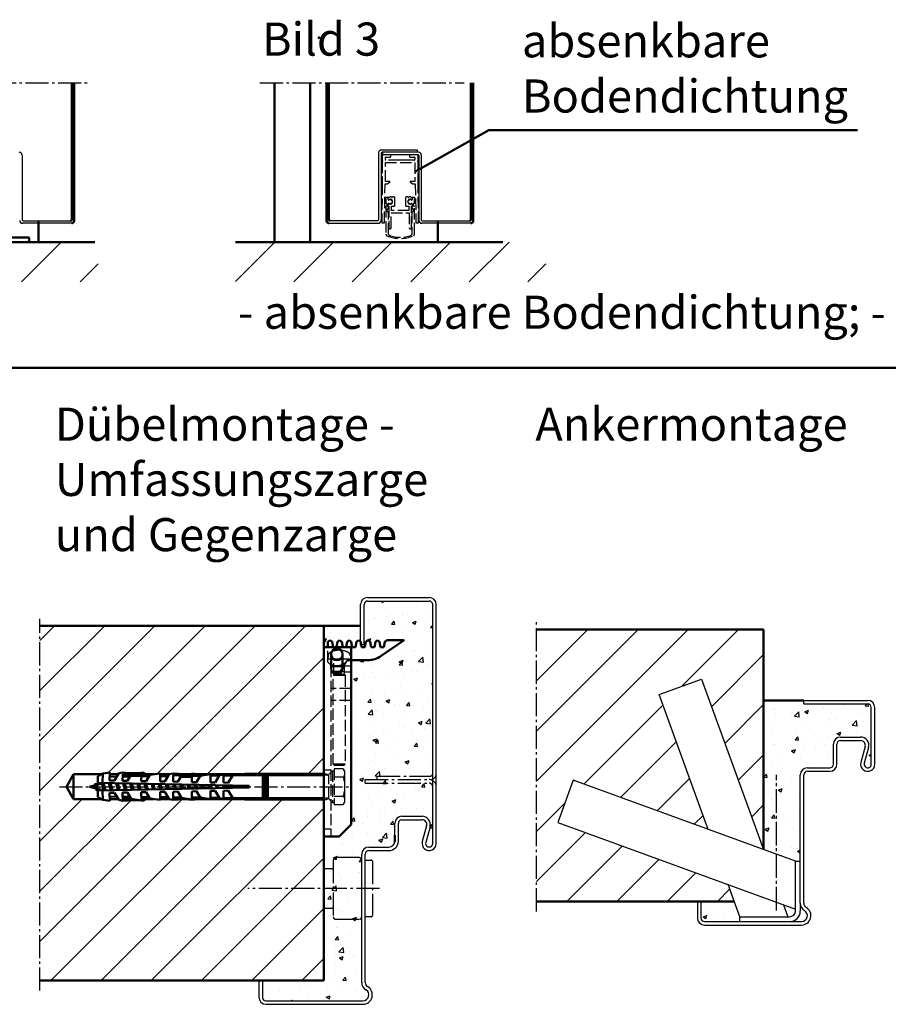
# Model space of a CAD drawing. Units: millimetres. Extents: x 448 to 13988, y 130 to 10639.
# Drawn here: x 4939 to 5306, y 385 to 802 of the extents above; entities that cross this region are included whole.
import ezdxf

# ---------------------------------------------------------------- set-up
doc = ezdxf.new("R2010")
doc.units = ezdxf.units.MM
for name, pattern in [('AM_DIN_F_W050', [6.25, 4.75, -1.5]), ('AM_DIN_G_W050', [13.75, 9.75, -1.5, 1, -1.5]), ('GEN7', [13.75, 10, -1.25, 1.25, -1.25])]:
    doc.linetypes.add(name, pattern=pattern)
doc.layers.add('7', color=4, linetype='GEN7')
for name, color, linetype, lineweight in [('AM_0', 7, 'Continuous', 50), ('AM_2', 5, 'Continuous', 50), ('AM_3', 6, 'AM_DIN_F_W050', 25), ('AM_6', 2, 'Continuous', 35), ('AM_7', 4, 'AM_DIN_G_W050', 25), ('AM_8', 1, 'Continuous', 25)]:
    doc.layers.add(name, color=color, linetype=linetype, lineweight=lineweight)
doc.styles.get("Standard").update_dxf_attribs({"font": 'arial.ttf'})
doc.dimstyles.new('AM_DIN$7', dxfattribs={"dimtxt": 5, "dimasz": 2.5, "dimexe": 1, "dimexo": 1, "dimgap": 1.5, "dimtad": 1, "dimdsep": 46, "dimtxsty": 'Standard', "dimcen": 0, "dimclrd": 256, "dimclre": 256, "dimclrt": 2, "dimadec": 0, "dimazin": 2, "dimtp": 0.1, "dimtm": 0.1, "dimtfac": 0.71, "dimtmove": 0, "dimatfit": 3, "dimfxl": 1, "dimlwd": -1, "dimlwe": -1, "dimarcsym": 0})

# ---------------------------------------------------------------- blocks, each defined once
blk = doc.blocks.new('befest-U_zarge-BGS')
for p, q in [((0, -53.1), (0, 0)), ((0, -80), (0, -64.9))]:
    blk.add_line(p, q)
at = {"layer": 'AM_0'}
for p, q in [((11.5, 0), (0, 0)), ((1.65, 2.31), (2.65, 3)), ((1.65, 0), (1.65, 2.31)), ((2.65, 3), (2.68, 3)), ((3.57, 2.25), (2.68, 3)), ((3.98, 0), (3.57, 2.25)), ((5.79, 2.25), (5.38, 0)), ((6.68, 3), (5.79, 2.25)), ((7.57, 2.25), (6.68, 3)), ((7.98, 0), (7.57, 2.25)), ((9.79, 2.25), (9.38, 0)), ((10.68, 3), (9.79, 2.25)), ((11.57, 2.25), (10.68, 3)), ((11.5, 0), (11.5, -75)), ((11.98, 0), (11.57, 2.25)), ((13.38, 0), (11.98, 0)), ((13.79, 2.25), (13.38, 0)), ((14.68, 3), (13.79, 2.25)), ((15.57, 2.25), (14.68, 3)), ((15.98, 0), (15.57, 2.25)), ((17.38, 0), (15.98, 0)), ((17.79, 2.25), (17.38, 0)), ((18.68, 3), (17.79, 2.25)), ((19.57, 2.25), (18.68, 3)), ((19.98, 0), (19.57, 2.25)), ((21.38, 0), (19.98, 0)), ((21.79, 2.25), (21.38, 0)), ((22.68, 3), (21.79, 2.25)), ((23.57, 2.25), (22.68, 3)), ((23.98, 0), (23.57, 2.25)), ((25.38, 0), (23.98, 0)), ((34, 3), (24.27, -3.73)), ((25.79, 2.25), (25.38, 0)), ((26.68, 3), (25.79, 2.25)), ((26.68, 3), (34, 3)), ((3.1, -9), (3.1, -3)), ((7.9, -3), (7.9, -9)), ((4.79, -8), (3.1, -8)), ((7.9, -8), (6.21, -8)), ((10, -5.5), (10.9, -5.5)), ((18.58, -5.5), (11.5, -5.5)), ((3.63, -10.5), (6.1, -10.5)), ((7.37, -10.5), (6.1, -10.5)), ((7, -10.5), (7.9, -9)), ((11.5, -75), (6.5, -80)), ((0, -80), (6.5, -80))]:
    blk.add_line(p, q, dxfattribs=at)
for centre, radius, start, end in [((5.5, -3), 2.4, 0, 180), ((5.5, -3), 2.5, 196.2602, 343.7398), ((18.58, 4.5), 10, 270, 304.6548), ((5.5, -3), 5.05, 241.6245, 298.3755), ((5.5, -9), 2.4, 180, 0)]:
    blk.add_arc(centre, radius, start, end, dxfattribs=at)
at = {"layer": 'AM_3'}
for p, q in [((1.65, -6.27), (1.65, 0)), ((1.8, -3.65), (1.75, -5)), ((4.05, -1.68), (4.06, -1.69)), ((8.94, -1.69), (8.95, -1.68)), ((11.2, -3.65), (11.25, -5)), ((1.6, -5.8), (1.59, -5.8)), ((1.6, -5), (11.5, -5)), ((1.6, -5.79), (1.6, -5.8)), ((3, -8), (3, -80)), ((3.1, -8), (3, -8)), ((4.22, -11.51), (4.22, -5)), ((7.9, -9), (10, -5.5)), ((11.5, -8), (7.9, -8)), ((8.78, -11.51), (8.78, -5)), ((11.5, -5.5), (9.89, -5.5)), ((10.9, -5.5), (11.4, -6)), ((11.4, -6), (11.4, -22.5)), ((3, -10.5), (3.63, -10.5)), ((4.22, -11.51), (4, -12)), ((9, -12), (4, -12)), ((4, -49.51), (4, -12)), ((8.78, -11.51), (4.22, -11.51)), ((8.9, -10.5), (7.37, -10.5)), ((8.78, -11.51), (9, -12)), ((8.9, -10.5), (11.4, -10.5)), ((9, -12), (9, -49.51)), ((11.4, -17.5), (3, -17.5)), ((11.4, -22.5), (3, -22.5)), ((9, -49.51), (4, -49.51)), ((4.49, -50), (4, -49.51)), ((8.51, -50), (9, -49.51)), ((3, -52), (0, -52)), ((8.51, -50), (4.49, -50)), ((3, -77), (0, -77))]:
    blk.add_line(p, q, dxfattribs=at)
for centre, radius, start, end in [((3.4, -3.7), 1.6, 119.0097, 178), ((6.5, -9.3), 8, 107.8334, 119.0097), ((5.5, -3), 2.5, 0, 196.2602), ((6.5, -9.3), 7.99, 72.1963, 107.8037), ((5.5, -3), 2.5, 343.7398, 0), ((6.5, -9.3), 8, 60.9903, 72.1666), ((9.6, -3.7), 1.6, 2, 60.9903), ((5.5, -9), 5.05, 140.5588, 140.6791), ((5.5, -3), 5.05, 220.3259, 241.6245), ((5.5, -3), 5.05, 298.3755, 330.327)]:
    blk.add_arc(centre, radius, start, end, dxfattribs=at)
blk = doc.blocks.new('S10H100RSS-gestr')
at = {"color": 7, "linetype": 'Continuous'}
for p, q in [((-112.42, 0), (-109.4, 5.22)), ((-109.4, 5.22), (-109.4, -5.23)), ((-109.4, 5.22), (-97.74, 5.22)), ((-99.19, 1.64), (-99.13, 4.45)), ((-99.13, 4.45), (-97.11, 5.57)), ((-97.11, 5.57), (-97.19, 1.6)), ((-97.11, 5.57), (-94.1, 6.04)), ((-94.1, 6.04), (-94.17, 2.64)), ((-94.14, 4.2), (-91.18, 4.24)), ((-90.59, 5.22), (-94.12, 5.22)), ((-92.17, 2.6), (-90.32, 5.66)), ((-90.32, 5.66), (-88.61, 5.93)), ((-88.61, 5.33), (-88.67, 2.53)), ((-88.64, 4.27), (-85.58, 4.3)), ((-86.67, 2.5), (-85.1, 5.09)), ((-85.4, 4.6), (-80.73, 4.51)), ((-85.1, 5.09), (-84.88, 5.13)), ((-80.72, 5.23), (-80.77, 2.38)), ((-80.73, 4.35), (-77.54, 4.39)), ((-75.38, 5.22), (-80.72, 5.22)), ((-78.77, 2.34), (-77.2, 4.94)), ((-77.2, 4.94), (-72.81, 5.63)), ((-72.81, 5.63), (-72.87, 2.23)), ((-72.83, 4.44), (-69.49, 4.48)), ((-69.04, 5.22), (-72.81, 5.22)), ((-70.87, 2.19), (-69.02, 5.25)), ((-69.02, 5.25), (-67.31, 5.52)), ((-67.32, 4.92), (-67.37, 2.12)), ((-65.37, 2.08), (-63.81, 4.68)), ((-64.1, 4.19), (-59.43, 4.1)), ((-63.81, 4.68), (-63.57, 4.72)), ((-59.47, 1.97), (-59.42, 4.82)), ((-59.42, 4.59), (-55.19, 4.64)), ((-58.12, 5.22), (-37.95, 5.22)), ((-55.91, 4.53), (-57.47, 1.93)), ((-51.51, 5.22), (-55.91, 4.53)), ((-51.58, 1.82), (-51.51, 5.22)), ((-47.8, 4.72), (-51.52, 4.68)), ((-47.73, 4.84), (-49.58, 1.78)), ((-46.01, 5.11), (-47.73, 4.84)), ((-46.08, 1.71), (-46.01, 5.11)), ((-42.2, 4.79), (-46.02, 4.74)), ((-42.13, 4.9), (-44.08, 1.67)), ((-29.46, 4.9), (-42.14, 4.9)), ((-39.53, 4.9), (-36.86, 5.45)), ((-36.86, 5.45), (-3.62, 5.45)), ((-29.46, -5), (-29.46, 5)), ((-29.46, 5), (-29.26, 5)), ((-29.26, 5), (-29.26, -5)), ((-28.46, 4.9), (-29.26, 4.9)), ((-29.26, 4.9), (-28.46, 4.9)), ((-28.46, -5), (-28.46, 5)), ((-28.46, 5), (-28.26, 5)), ((-28.26, 5), (-28.26, -5)), ((-27.46, 4.9), (-28.26, 4.9)), ((-28.26, 4.9), (-27.46, 4.9)), ((-27.46, -5), (-27.46, 5)), ((-27.46, 5), (-27.26, 5)), ((-27.26, 5), (-27.26, -5)), ((-3.62, 4.9), (-27.26, 4.9)), ((-102.7, 0), (-100.25, 0.66)), ((-100.3, 0.83), (-99.95, 1.43)), ((-99.84, -0.95), (-100.3, 0.83)), ((-99.95, 1.43), (-99.61, 0.83)), ((-99.61, 0.83), (-97.45, 1.41)), ((-99.61, 0.83), (-99.15, -0.95)), ((-35.2, 0.4), (-99.19, 1.64)), ((-97.48, 1.6), (-97.49, 1.58)), ((-97.49, 1.58), (-96.67, -1.59)), ((-96.81, 1.59), (-96.8, 1.58)), ((-96.8, 1.58), (-95.98, -1.58)), ((-93.69, -1.53), (-94.49, 1.55)), ((-94.17, 2.64), (-92.17, 2.6)), ((-93.79, 1.53), (-93, -1.52)), ((-90.7, -1.47), (-91.47, 1.49)), ((-90.77, 1.48), (-90.01, -1.46)), ((-88.67, 2.53), (-86.67, 2.5)), ((-87.72, -1.42), (-88.46, 1.43)), ((-87.76, 1.42), (-87.03, -1.4)), ((-84.73, -1.36), (-85.44, 1.37)), ((-84.74, 1.36), (-84.04, -1.34)), ((-81.75, -1.3), (-82.42, 1.31)), ((-81.73, 1.3), (-81.06, -1.29)), ((-80.77, 2.38), (-78.77, 2.34)), ((-78.76, -1.24), (-79.41, 1.26)), ((-78.71, 1.24), (-78.07, -1.23)), ((-75.78, -1.19), (-76.39, 1.2)), ((-75.7, 1.18), (-75.09, -1.17)), ((-72.79, -1.13), (-73.38, 1.14)), ((-72.87, 2.23), (-70.87, 2.19)), ((-72.68, 1.13), (-72.1, -1.11)), ((-69.81, -1.07), (-70.36, 1.08)), ((-69.67, 1.07), (-69.12, -1.06)), ((-67.37, 2.12), (-65.37, 2.08)), ((-66.82, -1.01), (-67.35, 1.02)), ((-66.65, 1.01), (-66.13, -1)), ((-63.84, -0.95), (-64.33, 0.96)), ((-63.64, 0.95), (-63.15, -0.94)), ((-60.85, -0.9), (-61.32, 0.91)), ((-60.62, 0.89), (-60.16, -0.88)), ((-57.47, 1.93), (-59.47, 1.97)), ((-58.3, 0.85), (-57.87, -0.84)), ((-57.18, -0.83), (-57.61, 0.83)), ((-55.29, 0.79), (-54.88, -0.78)), ((-54.19, -0.77), (-54.59, 0.78)), ((-52.27, 0.73), (-51.9, -0.72)), ((-49.58, 1.78), (-51.58, 1.82)), ((-51.21, -0.71), (-51.58, 0.72)), ((-49.26, 0.67), (-48.91, -0.67)), ((-48.22, -0.65), (-48.56, 0.66)), ((-46.24, 0.61), (-45.93, -0.61)), ((-44.08, 1.67), (-46.08, 1.71)), ((-45.24, -0.59), (-45.55, 0.6)), ((-43.23, 0.56), (-42.94, -0.55)), ((-42.25, -0.54), (-42.53, 0.54)), ((-40.21, 0.5), (-39.96, -0.49)), ((-39.27, -0.48), (-39.52, 0.48)), ((-37.2, 0.44), (-36.97, -0.43)), ((-36.28, -0.42), (-36.5, 0.43)), ((-35.2, -0.4), (-35.2, 0.4)), ((-109.4, -5.23), (-112.42, 0)), ((-99.89, -0.75), (-102.7, 0)), ((-99.49, -1.55), (-99.84, -0.95)), ((-99.15, -0.95), (-99.49, -1.55)), ((-99.19, -1.64), (-35.2, -0.4)), ((-99.13, -4.45), (-99.19, -1.64)), ((-96.67, -1.62), (-99.15, -0.95)), ((-97.19, -1.6), (-97.11, -5.57)), ((-92.17, -2.6), (-94.17, -2.64)), ((-94.17, -2.64), (-94.1, -6.04)), ((-90.34, -5.62), (-92.17, -2.6)), ((-86.67, -2.5), (-88.67, -2.53)), ((-88.67, -2.53), (-88.6, -5.93)), ((-85.1, -5.09), (-86.67, -2.5)), ((-78.77, -2.34), (-80.77, -2.38)), ((-80.77, -2.38), (-80.7, -5.78)), ((-77.2, -4.94), (-78.77, -2.34)), ((-70.87, -2.19), (-72.87, -2.23)), ((-72.87, -2.23), (-72.81, -5.63)), ((-69.02, -5.25), (-70.87, -2.19)), ((-65.37, -2.08), (-67.37, -2.12)), ((-67.37, -2.12), (-67.31, -5.52)), ((-63.81, -4.68), (-65.37, -2.08)), ((-57.47, -1.93), (-59.47, -1.97)), ((-59.47, -1.97), (-59.41, -5.37)), ((-55.91, -4.53), (-57.47, -1.93)), ((-49.58, -1.78), (-51.58, -1.82)), ((-51.58, -1.82), (-51.51, -5.22)), ((-47.73, -4.84), (-49.58, -1.78)), ((-44.08, -1.67), (-46.08, -1.71)), ((-46.08, -1.71), (-46.01, -5.11)), ((-42.13, -4.9), (-44.08, -1.67)), ((-97.74, -5.23), (-109.4, -5.23)), ((-97.11, -5.57), (-99.13, -4.45)), ((-94.1, -6.04), (-97.11, -5.57)), ((-94.14, -4.2), (-91.18, -4.24)), ((-90.59, -5.23), (-94.12, -5.23)), ((-88.6, -5.93), (-90.34, -5.62)), ((-85.58, -4.3), (-88.64, -4.27)), ((-80.7, -5.78), (-85.1, -5.09)), ((-77.54, -4.39), (-80.73, -4.35)), ((-80.72, -5.23), (-75.38, -5.23)), ((-72.81, -5.63), (-77.2, -4.94)), ((-72.83, -4.44), (-69.49, -4.48)), ((-69.04, -5.23), (-72.81, -5.23)), ((-67.31, -5.52), (-69.02, -5.25)), ((-63.89, -4.54), (-67.33, -4.5)), ((-59.41, -5.37), (-63.81, -4.68)), ((-59.42, -4.59), (-55.19, -4.64)), ((-58.12, -5.23), (-37.95, -5.23)), ((-51.51, -5.22), (-55.91, -4.53)), ((-51.52, -4.68), (-47.8, -4.72)), ((-46.01, -5.11), (-47.73, -4.84)), ((-46.02, -4.74), (-42.2, -4.79)), ((-29.46, -4.9), (-42.13, -4.9)), ((-39.53, -4.9), (-36.86, -5.45)), ((-36.86, -5.45), (-3.62, -5.45)), ((-29.26, -5), (-29.46, -5)), ((-28.46, -4.9), (-29.26, -4.9)), ((-29.26, -4.9), (-28.46, -4.9)), ((-28.26, -5), (-28.46, -5)), ((-27.46, -4.9), (-28.26, -4.9)), ((-28.26, -4.9), (-27.46, -4.9)), ((-27.26, -5), (-27.46, -5)), ((-3.62, -4.9), (-27.26, -4.9))]:
    blk.add_line(p, q, dxfattribs=at)
for centre, radius, start, end in [((-84.02, 55.72), 50.6, 264.779, 274.8959), ((-84.02, 55.72), 50, 264.7295, 274.8959), ((-79.73, 5.6), 0.3, 274.8959, 94.8959), ((-62.71, 55.31), 50.6, 264.779, 274.8959), ((-62.71, 55.31), 50, 264.7295, 274.8959), ((-58.42, 5.19), 0.3, 274.8959, 94.8959), ((-84.02, -55.72), 50.6, 90.9711, 95.221), ((-84.02, -55.72), 50, 85.1041, 95.2705), ((-84.02, -55.72), 50.6, 85.1041, 86.2664), ((-79.73, -5.6), 0.3, 265.1041, 85.1041), ((-62.71, -55.31), 50.6, 90.9711, 95.221), ((-62.71, -55.31), 50, 85.1041, 95.2705), ((-62.71, -55.31), 50.6, 85.1041, 86.2664), ((-58.42, -5.19), 0.3, 265.1041, 85.1041)]:
    blk.add_arc(centre, radius, start, end, dxfattribs=at)
at = {"layer": 'AM_3'}
for p, q in [((-3.62, 5.45), (-2.7, 5.45)), ((-2.26, 4.9), (-3.62, 4.9)), ((-2.7, 5.45), (-1.87, 4.96)), ((-1.56, 5.19), (0, 6.75)), ((-1.56, -5.19), (-1.56, 5.19)), ((0, 6.75), (0, -6.75)), ((0, 6.75), (0.8, 6.75)), ((4.6, 7.5), (0.8, 7.5)), ((0.8, 7.5), (0.8, -7.5)), ((5.3, 6.29), (4.6, 7.5)), ((5.3, -6.29), (5.3, 6.29)), ((4.6, 4), (0.8, 4)), ((0.8, -4), (4.6, -4)), ((-2.26, -4.9), (-3.62, -4.9)), ((-3.62, -5.45), (-2.7, -5.45)), ((-2.7, -5.45), (-1.89, -4.99)), ((0, -6.75), (-1.56, -5.19)), ((0, -6.75), (0.8, -6.75)), ((0.8, -7.5), (4.6, -7.5)), ((4.6, -7.5), (5.3, -6.29))]:
    blk.add_line(p, q, dxfattribs=at)
for centre, radius, start, end in [((-2.26, 5.9), 1, 270, 315), ((2.76, 5.75), 2.54, 316.3972, 43.6028), ((-6.48, 0), 11.78, 340.1475, 19.8525), ((2.76, -5.75), 2.54, 316.3972, 43.6028), ((-2.26, -5.9), 1, 45, 90)]:
    blk.add_arc(centre, radius, start, end, dxfattribs=at)
blk = doc.blocks.new('65-E-ZAR')
for p, q in [((0, 95), (27, 95)), ((0, 93.5), (0, 95)), ((0, 93.5), (27, 93.5)), ((28.5, 68), (28.5, 92)), ((30, 68), (30, 92)), ((15.5, 79.5), (24, 79.5)), ((12.5, 68), (12.5, 76.5)), ((14, 68), (14, 76.5)), ((15.5, 78), (24, 78)), ((25.93, 75.47), (24.11, 68.79)), ((27.38, 75.08), (25.55, 68.39)), ((-1.5, 9.2), (-1.5, 63.5)), ((0, 9.2), (0, 63.5)), ((1.5, 66.5), (11, 66.5)), ((1.5, 65), (11, 65)), ((-45, 10), (-43.5, 10)), ((-45, 10), (-45, 3)), ((-43.5, 10), (-43.5, 3)), ((-42, 1.5), (-1, 1.5)), ((-42, 0), (-1, 0))]:
    blk.add_line(p, q)
for centre, radius, start, end in [((27, 92), 3, 0, 90), ((27, 92), 1.5, 0, 90), ((15.5, 76.5), 3, 90, 180), ((24, 76), 3.5, 344.7385, 90), ((15.5, 76.5), 1.5, 90, 180), ((24, 76), 2, 344.7385, 90), ((11, 68), 1.5, 270, 0), ((11, 68), 3, 270, 0), ((27, 68), 3, 164.7385, 0), ((27, 68), 1.5, 164.7385, 0), ((1.5, 63.5), 3, 90, 180), ((1.5, 63.5), 1.5, 90, 180), ((2, 9.2), 3.5, 180, 240), ((2, 9.2), 2, 180, 240), ((-1, 4), 4, 270, 60), ((-1, 4), 2.5, 270, 60), ((-42, 3), 3, 180, 270), ((-42, 3), 1.5, 180, 270)]:
    blk.add_arc(centre, radius, start, end)
at = {"layer": '7'}
blk.add_line((-11.5, 6.2), (-11.5, 63.5), dxfattribs=at)
blk = doc.blocks.new('SE21-BF')
at = {"layer": 'AM_3'}
for p, q in [((83.06, 258.34), (80.21, 258.34)), ((83.26, 257.54), (83.26, 258.14)), ((91.26, 258.14), (91.26, 257.54)), ((94.31, 258.34), (91.46, 258.34)), ((79.71, 257.84), (79.71, 255.74)), ((79.71, 255.34), (79.71, 246.05)), ((81.01, 256.24), (81.01, 257.14)), ((81.01, 255.04), (93.51, 255.04)), ((81.01, 247.04), (81.01, 255.04)), ((81.21, 257.34), (83.06, 257.34)), ((93.31, 256.04), (81.21, 256.04)), ((91.26, 256.04), (83.26, 256.04)), ((91.46, 257.34), (93.31, 257.34)), ((93.51, 257.14), (93.51, 256.24)), ((93.51, 255.04), (93.51, 247.04)), ((94.81, 255.74), (94.81, 257.84)), ((94.81, 246.05), (94.81, 255.34)), ((79.71, 246.05), (79.46, 229.54)), ((80.61, 229.54), (80.86, 246.04)), ((80.86, 246.04), (81.77, 246.04)), ((82.76, 247.04), (81.01, 247.04)), ((81.77, 246.04), (82.86, 246.66)), ((91.56, 246.66), (92.64, 246.04)), ((93.51, 247.04), (91.66, 247.04)), ((92.64, 246.04), (93.66, 246.04)), ((93.66, 246.04), (93.91, 229.54)), ((95.06, 229.54), (94.81, 246.05)), ((82.21, 240.18), (81.11, 240.18)), ((81.11, 240.18), (81.21, 239.18)), ((81.21, 239.18), (81.21, 237.86)), ((83.06, 240.47), (82.21, 239.98)), ((82.21, 239.37), (82.21, 240.18)), ((82.21, 236.17), (82.21, 237.57)), ((82.68, 239.36), (82.55, 239.23)), ((82.55, 237.71), (82.68, 237.58)), ((83.97, 238.65), (82.96, 239.39)), ((82.96, 237.56), (83.97, 238.29)), ((83.61, 240.47), (83.06, 240.47)), ((84.56, 240.47), (84.01, 240.47)), ((85.06, 236.92), (85.06, 239.97)), ((89.46, 239.97), (89.46, 236.92)), ((90.51, 240.47), (89.96, 240.47)), ((91.55, 239.39), (90.55, 238.65)), ((90.55, 238.29), (91.55, 237.56)), ((91.46, 240.47), (90.91, 240.47)), ((92.3, 239.98), (91.46, 240.47)), ((91.96, 239.23), (91.83, 239.36)), ((91.83, 237.58), (91.96, 237.71)), ((93.41, 240.18), (92.3, 240.18)), ((92.3, 240.18), (92.3, 239.37)), ((92.3, 237.57), (92.3, 236.17)), ((93.31, 239.18), (93.41, 240.18)), ((93.31, 237.86), (93.31, 239.18)), ((81.21, 236.48), (81.21, 224.72)), ((82.31, 236.07), (82.21, 236.17)), ((82.31, 235.57), (82.31, 236.07)), ((82.36, 224.66), (82.36, 234.07)), ((82.46, 236.57), (82.46, 227.47)), ((83.46, 227.47), (83.46, 233.72)), ((83.46, 233.72), (91.06, 233.72)), ((83.56, 236.62), (84.76, 236.62)), ((83.56, 234.72), (83.56, 236.62)), ((90.96, 234.72), (83.56, 234.72)), ((89.76, 236.62), (90.96, 236.62)), ((90.96, 236.62), (90.96, 234.72)), ((91.06, 233.72), (91.06, 227.47)), ((92.06, 227.47), (92.06, 236.56)), ((92.15, 234.07), (92.15, 224.66)), ((92.3, 236.17), (92.2, 236.07)), ((92.2, 236.07), (92.2, 235.57)), ((93.31, 224.73), (93.31, 236.48)), ((79.46, 229.54), (80.61, 229.54)), ((93.91, 229.54), (95.06, 229.54))]:
    blk.add_line(p, q, dxfattribs=at)
for centre, radius, start, end in [((80.21, 257.84), 0.5, 136.1789, 180), ((80.21, 257.84), 0.5, 90, 136.1789), ((83.06, 258.14), 0.2, 0, 90), ((91.46, 258.14), 0.2, 90, 180), ((94.31, 257.84), 0.5, 47.2739, 90), ((94.31, 257.84), 0.5, 0, 47.2739), ((79.71, 255.54), 0.2, 270, 90), ((81.21, 257.14), 0.2, 90, 180), ((81.21, 256.24), 0.2, 180, 270), ((83.06, 257.54), 0.2, 270, 0), ((91.46, 257.54), 0.2, 180, 270), ((93.31, 257.14), 0.2, 0, 90), ((93.31, 256.24), 0.2, 270, 0), ((94.81, 255.54), 0.2, 90, 270), ((82.76, 246.84), 0.2, 300, 90), ((91.66, 246.84), 0.2, 90, 240), ((81.31, 237.86), 0.1, 180, 261.7868), ((81.21, 237.17), 0.6, 278.2132, 81.7868), ((82.41, 239.37), 0.2, 180, 315.3305), ((82.41, 237.57), 0.2, 44.6695, 180), ((83.06, 238.47), 1, 1.879, 134.856), ((83.06, 238.47), 1, 225.4522, 357.7616), ((82.83, 239.23), 0.2, 50.234, 138.5992), ((82.83, 237.71), 0.2, 221.4008, 309.766), ((83.81, 240.47), 0.2, 180, 0), ((83.84, 238.47), 0.22, 305.3194, 54.6806), ((84.56, 239.97), 0.5, 0, 90), ((89.96, 239.97), 0.5, 90, 180), ((90.67, 238.47), 0.22, 125.3194, 234.6806), ((91.46, 238.47), 1, 45.3348, 177.1983), ((91.46, 238.47), 1, 182.8017, 314.6652), ((90.71, 240.47), 0.2, 180, 0), ((91.68, 239.23), 0.2, 41.4008, 129.766), ((91.68, 237.71), 0.2, 230.234, 318.5992), ((92.1, 239.37), 0.2, 224.6695, 0), ((92.1, 237.57), 0.2, 0, 135.3305), ((93.31, 237.17), 0.6, 98.2132, 261.7868), ((93.21, 237.86), 0.1, 278.2132, 0), ((81.31, 236.48), 0.1, 98.2132, 180), ((82.26, 234.82), 0.652, 93.8128, 269.9855), ((83.06, 238.47), 2, 244.9419, 252.5411), ((82.21, 235.57), 0.1, 273.8128, 0), ((82.26, 234.07), 0.1, 0, 89.9855), ((84.76, 236.92), 0.3, 270, 0), ((89.76, 236.92), 0.3, 180, 270), ((91.46, 238.47), 2, 287.4255, 294.9933), ((92.25, 234.07), 0.1, 90.0145, 180), ((92.3, 235.57), 0.1, 180, 266.1872), ((92.25, 234.82), 0.652, 270.0145, 86.1872), ((93.21, 236.48), 0.1, 0, 81.7868), ((82.96, 227.47), 0.5, 180, 0), ((91.56, 227.47), 0.5, 180, 0), ((81.96, 224.72), 0.75, 180, 247.8332), ((87.26, 237.73), 14.8, 247.8332, 292.1727), ((82.86, 224.66), 0.5, 180, 251.4164), ((87.26, 237.73), 14.3, 251.4164, 288.5895), ((91.65, 224.66), 0.5, 288.5895, 0), ((92.56, 224.73), 0.75, 292.1727, 0)]:
    blk.add_arc(centre, radius, start, end, dxfattribs=at)

msp = doc.modelspace()

# ---------------------------------------------------------------- hatches: boundary and pattern name
at = {"layer": 'AM_8'}
h = msp.add_hatch(dxfattribs=at)
h.set_pattern_fill('_U', color=256, scale=17.5, angle=45, style=0, pattern_type=0)
h.set_pattern_definition([(45, (-1233.036, -1472.677), (-12.37437, 12.37437), [])])
h.paths.add_polyline_path([(4840.912, 690.838), (4972.123, 690.838), (4972.123, 707.634), (4840.912, 707.634)])
h = msp.add_hatch(dxfattribs=at)
h.set_pattern_fill('_U', color=256, scale=17.5, angle=45, style=0, pattern_type=0)
h.set_pattern_definition([(45, (-1043.764, -1472.677), (-12.37437, 12.37437), [])])
h.paths.add_polyline_path([(5030.183, 690.838), (5161.395, 690.838), (5161.395, 707.634), (5030.183, 707.634)])
h = msp.add_hatch(dxfattribs=at)
h.set_pattern_fill('AR-CONC', color=256, scale=0.09, style=0)
h.set_pattern_definition([(50, (1361.338, -632.829), (16.39662, -1.43452), [1.7145, -18.8595]), (355, (1361.338, -632.829), (-3.171854, 17.1951), [1.3716, -15.0876]), (100.451, (1362.705, -632.948), (13.224825, 15.7605), [1.4571, -16.0281]), (46.1842, (1361.338, -628.257), (24.39711, -3.78381), [2.57175, -28.28925]), (96.6356, (1363.371, -628.572), (21.36638, 22.2683), [2.18565, -24.04215]), (351.184, (1361.338, -628.257), (21.36641, 22.26826), [2.0574, -22.6314]), (21, (1363.624, -629.4), (13.64534, -9.203897), [1.7145, -18.8595]), (326, (1363.624, -629.4), (5.56218, 16.57692), [1.3716, -15.0876]), (71.4514, (1364.761, -630.167), (19.207484, 7.37306), [1.4571, -16.0281]), (37.5, (1361.338, -632.829), (0.277974, 7.6099535), [0, -14.90472, 0, -15.3162, 0, -15.14475]), (7.5, (1361.338, -632.829), (6.01377, 9.016252), [0, -8.73252, 0, -14.56182, 0, -5.77215]), (327.5, (1356.2404, -632.829), (12.203154, -0.515587), [0, -5.715, 0, -17.8308, 0, -23.6601]), (317.5, (1353.954, -632.829), (13.331626, 2.288384), [0, -7.4295, 0, -11.84148, 0, -16.8021])])
edge = h.paths.add_edge_path()
edge.add_line((5097.556, 454.42), (5097.556, 456.92))
edge.add_line((5097.556, 456.92), (5097.556, 461.92))
edge.add_arc((5100.556, 461.92), 3, 90, 180, ccw=False)
edge.add_line((5100.556, 464.92), (5109.056, 464.92))
edge.add_arc((5109.056, 461.42), 3.5, -15.26148, 90, ccw=False)
edge.add_line((5112.432, 460.499), (5110.608, 453.815))
edge.add_arc((5112.056, 453.42), 1.5, 164.73852, 360)
edge.add_line((5113.556, 453.42), (5113.556, 554.42))
edge.add_arc((5112.056, 554.42), 1.5, 0, 90)
edge.add_line((5112.056, 555.92), (5086.056, 555.92))
edge.add_arc((5086.056, 554.42), 1.5, 90, 180)
edge.add_line((5084.556, 554.42), (5084.556, 537.42))
edge.add_line((5084.556, 537.42), (5083.352, 537.42))
edge.add_line((5083.352, 537.42), (5083.536, 536.42))
edge.add_line((5083.536, 536.42), (5084.936, 536.42))
edge.add_line((5084.936, 536.42), (5085.348, 538.67))
edge.add_line((5085.348, 538.67), (5086.236, 539.42))
edge.add_line((5086.236, 539.42), (5087.123, 538.67))
edge.add_line((5087.123, 538.67), (5087.536, 536.42))
edge.add_line((5087.536, 536.42), (5088.936, 536.42))
edge.add_line((5088.936, 536.42), (5089.348, 538.67))
edge.add_line((5089.348, 538.67), (5090.236, 539.42))
edge.add_line((5090.236, 539.42), (5091.123, 538.67))
edge.add_line((5091.123, 538.67), (5091.536, 536.42))
edge.add_line((5091.536, 536.42), (5092.936, 536.42))
edge.add_line((5092.936, 536.42), (5093.348, 538.67))
edge.add_line((5093.348, 538.67), (5094.236, 539.42))
edge.add_line((5094.236, 539.42), (5101.556, 539.42))
edge.add_line((5101.556, 539.42), (5091.826, 532.694))
edge.add_arc((5086.139, 540.92), 10, 270, 304.65483, ccw=False)
edge.add_line((5086.139, 530.92), (5079.056, 530.92))
edge.add_line((5079.056, 530.92), (5079.056, 461.42))
edge.add_line((5079.056, 461.42), (5074.056, 456.42))
edge.add_line((5074.056, 456.42), (5067.556, 456.42))
edge.add_line((5067.556, 456.42), (5067.556, 395.42))
edge.add_line((5067.556, 395.42), (5041.556, 395.42))
edge.add_line((5041.556, 395.42), (5041.556, 388.42))
edge.add_arc((5043.056, 388.42), 1.5, 180, 270)
edge.add_line((5043.056, 386.92), (5084.056, 386.92))
edge.add_arc((5084.056, 389.42), 2.5, 270, 420)
edge.add_arc((5087.056, 394.616), 3.5, 180, 240, ccw=False)
edge.add_line((5083.556, 394.616), (5083.556, 448.92))
edge.add_arc((5086.556, 448.92), 3, 90, 180, ccw=False)
edge.add_line((5086.556, 451.92), (5095.056, 451.92))
edge.add_arc((5095.056, 454.42), 2.5, 270, 360)
h = msp.add_hatch(dxfattribs=at)
h.set_pattern_fill('_U', color=256, scale=15, angle=45, style=0, pattern_type=0)
h.set_pattern_definition([(45, (1244.735, 718.47), (-10.6066, 10.6066), [])])
edge = h.paths.add_edge_path()
edge.add_arc((5012.752, 482.621), 0.3, 5.9108, 41.0022, ccw=False)
edge.add_line((5013.05, 482.652), (5033.219, 482.652))
edge.add_line((5033.219, 482.652), (5034.311, 482.877))
edge.add_line((5034.311, 482.877), (5067.556, 482.877))
edge.add_line((5067.556, 482.877), (5067.556, 545.42))
edge.add_line((5067.556, 545.42), (4947.556, 545.42))
edge.add_line((4947.556, 545.42), (4947.556, 395.42))
edge.add_line((4947.556, 395.42), (5067.556, 395.42))
edge.add_line((5067.556, 395.42), (5067.556, 471.977))
edge.add_line((5067.556, 471.977), (5034.311, 471.977))
edge.add_line((5034.311, 471.977), (5033.219, 472.202))
edge.add_line((5033.219, 472.202), (5013.05, 472.202))
edge.add_arc((5012.752, 472.233), 0.3, 318.9978, 354.0892, ccw=False)
edge.add_line((5012.978, 472.036), (5012.934, 471.934))
edge.add_line((5012.934, 471.934), (5008.296, 472.116))
edge.add_line((5008.296, 472.116), (5003.866, 471.905))
edge.add_line((5003.866, 471.905), (5003.866, 471.905))
edge.add_line((5003.866, 471.905), (5003.866, 471.905))
edge.add_line((5003.866, 471.905), (5003.866, 471.905))
edge.add_line((5003.866, 471.905), (5002.149, 472.173))
edge.add_line((5002.149, 472.173), (4998.367, 471.798))
edge.add_line((4998.367, 471.798), (4991.422, 471.524))
edge.add_line((4991.422, 471.524), (4982.562, 471.495))
edge.add_line((4982.562, 471.495), (4980.853, 471.762))
edge.add_line((4980.853, 471.762), (4980.625, 472.14))
edge.add_line((4980.625, 472.14), (4980.588, 472.202))
edge.add_line((4980.588, 472.202), (4977.057, 472.133))
edge.add_line((4977.057, 472.133), (4977.071, 471.386))
edge.add_line((4977.071, 471.386), (4974.061, 471.857))
edge.add_line((4974.061, 471.857), (4973.437, 472.202))
edge.add_line((4973.437, 472.202), (4973.437, 472.202))
edge.add_line((4973.437, 472.202), (4961.773, 472.202))
edge.add_line((4961.773, 472.202), (4958.756, 477.427))
edge.add_line((4958.756, 477.427), (4961.773, 482.652))
edge.add_line((4961.773, 482.652), (4973.437, 482.652))
edge.add_line((4973.437, 482.652), (4974.061, 482.996))
edge.add_line((4974.061, 482.996), (4977.071, 483.467))
edge.add_line((4977.071, 483.467), (4977.057, 482.72))
edge.add_line((4977.057, 482.72), (4980.588, 482.652))
edge.add_line((4980.588, 482.652), (4980.853, 483.091))
edge.add_line((4980.853, 483.091), (4982.562, 483.359))
edge.add_line((4982.562, 483.359), (4982.562, 483.359))
edge.add_line((4982.562, 483.359), (4991.422, 483.33))
edge.add_line((4991.422, 483.33), (4998.367, 483.055))
edge.add_line((4998.367, 483.055), (5002.149, 482.68))
edge.add_line((5002.149, 482.68), (5003.866, 482.949))
edge.add_line((5003.866, 482.949), (5003.866, 482.949))
edge.add_line((5003.866, 482.949), (5008.296, 482.738))
edge.add_line((5008.296, 482.738), (5012.934, 482.92))
edge.add_line((5012.934, 482.92), (5012.978, 482.818))
h = msp.add_hatch(dxfattribs=at)
h.set_pattern_fill('AR-CONC', color=256, scale=0.09, style=0)
h.set_pattern_definition([(50, (1342.543, -632.829), (16.39662, -1.43452), [1.7145, -18.8595]), (355, (1342.543, -632.829), (-3.171854, 17.1951), [1.3716, -15.0876]), (100.451, (1343.91, -632.948), (13.224825, 15.7605), [1.4571, -16.0281]), (46.1842, (1342.543, -628.257), (24.39711, -3.78381), [2.57175, -28.28925]), (96.6356, (1344.576, -628.572), (21.36638, 22.2683), [2.18565, -24.04215]), (351.184, (1342.543, -628.257), (21.36641, 22.26826), [2.0574, -22.6314]), (21, (1344.829, -629.4), (13.64534, -9.203897), [1.7145, -18.8595]), (326, (1344.829, -629.4), (5.56218, 16.57692), [1.3716, -15.0876]), (71.4514, (1345.966, -630.167), (19.207484, 7.37306), [1.4571, -16.0281]), (37.5, (1342.543, -632.829), (0.277974, 7.6099535), [0, -14.90472, 0, -15.3162, 0, -15.14475]), (7.5, (1342.543, -632.829), (6.01377, 9.016252), [0, -8.73252, 0, -14.56182, 0, -5.77215]), (327.5, (1337.445, -632.829), (12.203154, -0.515587), [0, -5.715, 0, -17.8308, 0, -23.6601]), (317.5, (1335.159, -632.829), (13.331626, 2.288384), [0, -7.4295, 0, -11.84148, 0, -16.8021])])
h.paths.add_polyline_path([(5082.236, 539.42), (5083.056, 538.727), (5083.056, 545.42), (5067.556, 545.42), (5067.556, 536.42), (5069.206, 536.42), (5069.206, 538.729), (5070.206, 539.42), (5070.236, 539.42), (5071.123, 538.67), (5071.536, 536.42), (5072.936, 536.42), (5073.348, 538.67), (5074.236, 539.42), (5075.123, 538.67), (5075.536, 536.42), (5076.936, 536.42), (5077.348, 538.67), (5078.236, 539.42), (5079.123, 538.67), (5079.536, 536.42), (5080.936, 536.42), (5081.348, 538.67), (5082.044, 539.258)])
h = msp.add_hatch(dxfattribs=at)
h.set_pattern_fill('_U', color=256, scale=15, angle=45, style=0, pattern_type=0)
h.set_pattern_definition([(45, (1475.8, 743.772), (-10.6066, 10.6066), [])])
h.paths.add_polyline_path([(5241.072, 428.917), (5238.487, 436.018), (5166.459, 462.235), (5172.969, 480.119), (5229.99, 459.365), (5209.236, 516.387), (5227.12, 522.896), (5253.337, 450.868), (5253.438, 450.831), (5253.438, 543.917), (5157.416, 543.917), (5157.416, 428.917)])
h = msp.add_hatch(dxfattribs=at)
h.set_pattern_fill('AR-CONC', color=256, scale=0.09, style=0)
h.set_pattern_definition([(50, (-1261.931, -1452.335), (16.39662, -1.434518), [1.7145, -18.8595]), (355, (-1261.931, -1452.335), (-3.171854, 17.195098), [1.3716, -15.0876]), (100.451, (-1260.565, -1452.454), (13.224825, 15.760502), [1.4571, -16.0281]), (46.1842, (-1261.931, -1447.763), (24.397114, -3.78381), [2.57175, -28.28925]), (96.6356, (-1259.898, -1448.078), (21.36638, 22.2683), [2.18565, -24.04215]), (351.184, (-1261.931, -1447.763), (21.36641, 22.26826), [2.0574, -22.6314]), (21, (-1259.645, -1448.906), (13.64534, -9.203897), [1.7145, -18.8595]), (326, (-1259.645, -1448.906), (5.562183, 16.576917), [1.3716, -15.0876]), (71.4514, (-1258.508, -1449.673), (19.207484, 7.373057), [1.4571, -16.0281]), (37.5, (-1261.9314, -1452.335), (0.2779743, 7.6099535), [0, -14.90472, 0, -15.3162, 0, -15.14475]), (7.5, (-1261.931, -1452.335), (6.01377, 9.016252), [0, -8.73252, 0, -14.56182, 0, -5.77215]), (327.5, (-1267.029, -1452.335), (12.2031536, -0.515587), [0, -5.715, 0, -17.8308, 0, -23.6601]), (317.5, (-1269.315, -1452.335), (13.331626, 2.288384), [0, -7.4295, 0, -11.84148, 0, -16.8021])])
edge = h.paths.add_edge_path()
edge.add_line((5266.938, 445.917), (5268.938, 445.917))
edge.add_line((5268.938, 445.917), (5268.938, 482.417))
edge.add_arc((5271.938, 482.417), 3, 90, 180, ccw=False)
edge.add_line((5271.938, 485.417), (5281.438, 485.417))
edge.add_arc((5281.438, 486.917), 1.5, 270, 360)
edge.add_line((5282.938, 486.917), (5282.938, 495.417))
edge.add_arc((5285.938, 495.417), 3, 90, 180, ccw=False)
edge.add_line((5285.938, 498.417), (5294.438, 498.417))
edge.add_arc((5294.438, 494.917), 3.5, -15.26148, 90, ccw=False)
edge.add_line((5297.814, 493.996), (5295.991, 487.312))
edge.add_arc((5297.438, 486.917), 1.5, 164.73852, 360)
edge.add_line((5298.938, 486.917), (5298.938, 510.917))
edge.add_arc((5297.438, 510.917), 1.5, 0, 90)
edge.add_line((5297.438, 512.417), (5270.438, 512.417))
edge.add_line((5270.438, 512.417), (5270.438, 513.917))
edge.add_line((5270.438, 513.917), (5253.438, 513.917))
edge.add_line((5253.438, 513.917), (5253.438, 450.831))
edge.add_line((5253.438, 450.831), (5266.938, 445.917))
h = msp.add_hatch(dxfattribs=at)
h.set_pattern_fill('AR-CONC', color=256, scale=0.09, style=0)
h.set_pattern_definition([(50, (-3763.002, 810.13), (16.39662, -1.434518), [1.7145, -18.8595]), (355, (-3763.002, 810.13), (-3.171854, 17.195098), [1.3716, -15.0876]), (100.451, (-3761.635, 810.01), (13.224825, 15.760502), [1.4571, -16.0281]), (46.1842, (-3763.002, 814.701), (24.397114, -3.78381), [2.57175, -28.28925]), (96.6356, (-3760.969, 814.386), (21.36638, 22.2683), [2.18565, -24.04215]), (351.184, (-3763.002, 814.701), (21.366415, 22.26826), [2.0574, -22.6314]), (21, (-3760.716, 813.558), (13.64534, -9.203897), [1.7145, -18.8595]), (326, (-3760.716, 813.558), (5.562183, 16.576917), [1.3716, -15.0876]), (71.4514, (-3759.579, 812.791), (19.207484, 7.373057), [1.4571, -16.0281]), (37.5, (-3763.002, 810.1294), (0.2779743, 7.6099535), [0, -14.90472, 0, -15.3162, 0, -15.14475]), (7.5, (-3763.002, 810.129), (6.0137696, 9.016252), [0, -8.73252, 0, -14.56182, 0, -5.77215]), (327.5, (-3768.0995, 810.1294), (12.2031536, -0.515587), [0, -5.715, 0, -17.8308, 0, -23.6601]), (317.5, (-3770.386, 810.129), (13.331626, 2.288384), [0, -7.4295, 0, -11.84148, 0, -16.8021])])
edge = h.paths.add_edge_path()
edge.add_arc((5228.438, 421.917), 1.5, 180, 270)
edge.add_line((5228.438, 420.417), (5243.438, 420.417))
edge.add_line((5243.438, 420.417), (5243.438, 422.417))
edge.add_line((5243.438, 422.417), (5241.072, 428.917))
edge.add_line((5241.072, 428.917), (5226.938, 428.917))
edge.add_line((5226.938, 428.917), (5226.938, 421.917))

# ---------------------------------------------------------------- linework, layer by layer
for p, q in [((5090.714, 745.434), (5090.714, 717.134)), ((5091.714, 745.134), (5091.714, 716.834)), ((5091.914, 746.634), (5107.014, 746.634)), ((5107.514, 745.634), (5092.214, 745.634)), ((5092.414, 745.634), (5092.414, 744.634)), ((5107.014, 746.634), (5107.014, 745.634)), ((4939.991, 744.434), (4939.991, 717.134)), ((5092.414, 744.634), (5107.214, 744.634)), ((5107.714, 744.134), (5107.714, 716.834)), ((5108.714, 744.434), (5108.714, 717.134)), ((4940.491, 716.634), (4960.491, 716.634)), ((5090.214, 716.634), (5070.214, 716.634)), ((5109.214, 716.634), (5129.214, 716.634)), ((4960.991, 715.634), (4940.191, 715.634)), ((5069.714, 715.634), (5090.514, 715.634)), ((5129.714, 715.634), (5108.914, 715.634)), ((5083.056, 537.42), (5083.056, 554.42)), ((5084.556, 537.42), (5084.556, 554.42)), ((5086.056, 557.42), (5112.056, 557.42)), ((5086.056, 555.92), (5112.056, 555.92)), ((5113.556, 453.42), (5113.556, 554.42)), ((5115.056, 453.42), (5115.056, 554.42)), ((5084.556, 537.42), (5083.056, 537.42)), ((5209.236, 516.387), (5227.12, 522.896)), ((5227.12, 522.896), (5253.337, 450.868)), ((5229.99, 459.365), (5209.236, 516.387)), ((5172.969, 480.119), (5166.459, 462.235)), ((5266.938, 445.917), (5172.969, 480.119)), ((5100.556, 464.92), (5109.056, 464.92)), ((5100.556, 463.42), (5109.056, 463.42)), ((5166.459, 462.235), (5266.938, 425.663)), ((5097.556, 454.42), (5097.556, 461.92)), ((5099.056, 454.42), (5099.056, 461.92)), ((5110.985, 460.894), (5109.161, 454.21)), ((5112.432, 460.499), (5110.608, 453.815)), ((5086.556, 451.92), (5095.056, 451.92)), ((5086.556, 450.42), (5095.056, 450.42)), ((5083.556, 394.616), (5083.556, 448.92)), ((5085.056, 394.616), (5085.056, 448.92)), ((5266.938, 424.917), (5266.938, 445.917)), ((5266.938, 445.917), (5268.938, 445.917)), ((5243.438, 422.417), (5238.487, 436.018)), ((5261.834, 427.521), (5263.692, 422.417)), ((5268.938, 427.613), (5268.938, 424.917)), ((5243.438, 422.417), (5264.438, 422.417)), ((5243.438, 420.417), (5243.438, 422.417)), ((5041.556, 395.42), (5040.056, 395.42)), ((5040.056, 395.42), (5040.056, 388.42)), ((5041.556, 395.42), (5041.556, 388.42)), ((5043.056, 386.92), (5084.056, 386.92)), ((5043.056, 385.42), (5084.056, 385.42))]:
    msp.add_line(p, q)
for centre, radius, start, end in [((4938.791, 744.434), 1.2, 0, 90), ((5091.914, 745.434), 1.2, 90, 180), ((5092.214, 745.134), 0.5, 90, 180), ((5107.514, 744.434), 1.2, 0, 90), ((5107.214, 744.134), 0.5, 0, 90), ((4940.191, 716.834), 1.2, 180, 270), ((4940.491, 717.134), 0.5, 180, 270), ((5090.214, 717.134), 0.5, 270, 0), ((5090.514, 716.834), 1.2, 270, 0), ((5108.914, 716.834), 1.2, 180, 270), ((5109.214, 717.134), 0.5, 180, 270), ((5086.056, 554.42), 3, 90, 180), ((5086.056, 554.42), 1.5, 90, 180), ((5112.056, 554.42), 3, 0, 90), ((5112.056, 554.42), 1.5, 0, 90), ((5100.556, 461.92), 3, 90, 180), ((5100.556, 461.92), 1.5, 90, 180), ((5109.056, 461.42), 3.5, 344.73852, 90), ((5109.056, 461.42), 2, 344.73852, 90), ((5095.056, 454.42), 4, 270, 0), ((5095.056, 454.42), 2.5, 270, 0), ((5112.056, 453.42), 3, 164.73852, 0), ((5112.056, 453.42), 1.5, 164.73852, 0), ((5086.556, 448.92), 3, 90, 180), ((5086.556, 448.92), 1.5, 90, 180), ((5264.438, 424.917), 2.5, 270, 0), ((5264.438, 424.917), 4.5, 270, 0), ((5087.056, 394.616), 3.5, 180, 240), ((5084.056, 389.42), 4, 270, 60), ((5084.056, 389.42), 2.5, 270, 60), ((5087.056, 394.616), 2, 180, 240), ((5043.056, 388.42), 3, 180, 270), ((5043.056, 388.42), 1.5, 180, 270)]:
    msp.add_arc(centre, radius, start, end)
at = {"layer": 'AM_0'}
for p, q in [((4960.991, 717.134), (4960.991, 774.956)), ((4961.991, 716.634), (4961.991, 774.956)), ((5046.714, 707.634), (5046.714, 774.956)), ((5061.714, 707.634), (5061.714, 774.956)), ((5068.714, 716.634), (5068.714, 774.956)), ((5069.714, 717.134), (5069.714, 774.956)), ((5129.714, 717.134), (5129.714, 774.956)), ((5130.714, 716.634), (5130.714, 774.956)), ((4960.991, 719.634), (4960.991, 744.634)), ((5129.714, 719.634), (5129.714, 744.634)), ((4946.991, 707.634), (4946.991, 716.634)), ((5115.714, 707.634), (5115.714, 716.634)), ((4894.991, 709.634), (4942.991, 709.634)), ((4942.991, 707.634), (4942.991, 709.634)), ((4947.556, 545.42), (5067.556, 545.42)), ((5067.556, 395.42), (5067.556, 545.42)), ((5067.556, 545.42), (5083.056, 545.42)), ((5157.416, 543.917), (5253.438, 543.917)), ((5253.438, 450.831), (5253.438, 543.917)), ((5270.438, 513.917), (5253.438, 513.917)), ((5097.556, 456.92), (5097.556, 453.92)), ((5241.072, 428.917), (5157.416, 428.917)), ((5067.556, 395.42), (4947.556, 395.42))]:
    msp.add_line(p, q, dxfattribs=at)
for centre, radius, start, end in [((4960.491, 717.134), 0.5, 270, 0), ((4960.991, 716.634), 1, 270, 0), ((5069.714, 716.634), 1, 180, 270), ((5070.214, 717.134), 0.5, 180, 270), ((5129.214, 717.134), 0.5, 270, 0), ((5129.714, 716.634), 1, 270, 0)]:
    msp.add_arc(centre, radius, start, end, dxfattribs=at)
at = {"layer": 'AM_2'}
for p, q in [((4840.912, 707.634), (4970.809, 707.634)), ((5030.183, 707.634), (5143.234, 707.634))]:
    msp.add_line(p, q, dxfattribs=at)
at = {"layer": 'AM_2', "color": 11}
msp.add_line((4249.559, 654.499), (5509.559, 654.499), dxfattribs=at)
at = {"layer": 'AM_2'}
msp.add_point((5065.545, 794.133), dxfattribs=at)
at = {"layer": 'AM_7'}
for p, q in [((4845.202, 774.956), (4967.446, 774.956)), ((5040.551, 774.956), (5126.852, 774.956)), ((4947.556, 391.213), (4947.556, 548.411)), ((5157.416, 424.711), (5157.416, 546.917)), ((5085.056, 480.42), (5112.056, 480.42)), ((5085.056, 478.92), (5085.056, 480.42)), ((5085.056, 478.92), (5112.056, 478.92)), ((5090.056, 480.42), (5090.056, 481.92)), ((5090.056, 481.92), (5112.556, 481.92)), ((4955.756, 477.427), (5079.473, 477.427)), ((5085.056, 446.42), (5087.556, 446.42)), ((5088.056, 445.92), (5088.056, 422.92)), ((5091.056, 434.42), (5035.435, 434.42)), ((5087.556, 422.42), (5085.056, 422.42))]:
    msp.add_line(p, q, dxfattribs=at)
msp.add_lwpolyline([(5083.556, 422.42), (5083.556, 446.42, 0.4142136), (5082.556, 447.42), (5072.556, 447.42, 0.4142136), (5071.556, 446.42), (5071.556, 422.42, 0.4142136), (5072.556, 421.42), (5082.556, 421.42, 0.4142136)], format="xyb", close=True, dxfattribs=at)
msp.add_lwpolyline([(5071.556, 442.22, 0.4142136), (5071.056, 442.72), (5068.056, 442.72, 0.4142136), (5067.556, 442.22), (5067.556, 426.62, 0.4142136), (5068.056, 426.12), (5071.056, 426.12, 0.4142136), (5071.556, 426.62, 0.050382)], format="xyb", dxfattribs=at)
for centre, radius, start, end in [((5112.556, 482.92), 1, 270, 0), ((5112.556, 482.92), 2.5, 270, 0), ((5112.056, 477.42), 3, 0, 90), ((5112.056, 477.42), 1.5, 0, 90), ((5087.556, 445.92), 0.5, 0, 90), ((5087.556, 422.92), 0.5, 270, 0)]:
    msp.add_arc(centre, radius, start, end, dxfattribs=at)

# ---------------------------------------------------------------- block references
for name, p in [('befest-U_zarge-BGS', (5067.556, 536.42)), ('65-E-ZAR', (5270.438, 418.917))]:
    msp.add_blockref(name, p)
at = {"layer": 'AM_0', "color": 0, "lineweight": 0}
msp.add_blockref('SE21-BF', (5012.557, 486.274), dxfattribs=at).dxf.unprotected_set("ltscale", 0)
at = {"layer": 'AM_0'}
msp.add_blockref('S10H100RSS-gestr', (5071.173, 477.427), dxfattribs=at)

# ---------------------------------------------------------------- texts
at = {"layer": 'AM_0', "color": 2, "insert": (5151.274, 799.749), "char_height": 14, "attachment_point": 1}
msp.add_mtext('absenkbare\\PBodendichtung', dxfattribs=at)
at = {"layer": 'AM_6', "char_height": 14, "attachment_point": 1}
for s, insert, width in [('{\\fArial|b1|i0|c0|p34;Bild 3}', (5041.387, 800.478), 125), ('- absenkbare Bodendichtung; {\\H0.975x;- Schleifdichtung}', (5031.19, 684.994), 509.13), ('{\\fSwis721 BT|b1|i0|c0|p34;Dübelmontage\\fSwis721 BT|b0|i0|c0|p34; -\\PUmfassungszarge\\Pund Gegenzarge}', (4953.839, 637.665), 150), ('{\\fSwis721 BT|b1|i0|c0|p34;Ankermontage\\fSwis721 BT|b0|i0|c0|p34; }', (5156.939, 637.665), 150)]:
    msp.add_mtext(s, dxfattribs=dict(at, insert=insert, width=width))

# ---------------------------------------------------------------- leaders
at = {"layer": 'AM_0', "annotation_type": 0, "has_hookline": 1, "hookline_direction": 0, "text_width": 127.757}
msp.add_leader([(5106.064, 737.311), (5137.349, 755.037), (5154.849, 755.037)], dimstyle='AM_DIN$7', override={"dimscale": 7, "dimgap": 1.5, "dimtad": 1, "dimldrblk": 'None'}, dxfattribs=at)

doc.saveas('drawing.dxf')
